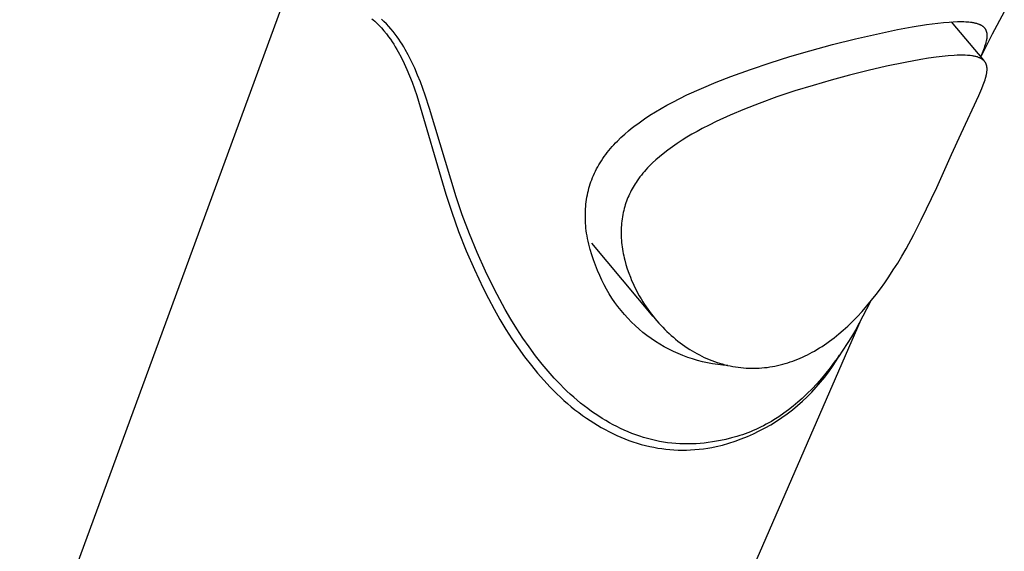
# Model space of a CAD drawing. Units: millimetres. Extents: x -291 to 230, y -1043 to 1107.
# Drawn here: x -194 to -148, y -339 to -314 of the extents above; entities that cross this region are included whole.
import ezdxf

# ---------------------------------------------------------------- set-up
doc = ezdxf.new("R2010")
doc.units = ezdxf.units.MM
doc.header["$MEASUREMENT"] = 0
doc.layers.add('Default', color=7, linetype='Continuous', true_color=0x000000)

msp = doc.modelspace()

# ---------------------------------------------------------------- linework, layer by layer
at = {"layer": 'Default', "color": 7, "true_color": 0xffffff}
for p, q in [((-181.36, -313.277), (-204.439, -376.16)), ((-147.68, -313.858), (-148.246, -314.904)), ((-177.258, -314.181), (-177.191, -314.239)), ((-177.191, -314.239), (-177.124, -314.299)), ((-177.124, -314.299), (-177.059, -314.36)), ((-177.059, -314.36), (-176.995, -314.422)), ((-176.995, -314.422), (-176.932, -314.486)), ((-176.932, -314.486), (-176.871, -314.551)), ((-176.691, -314.314), (-176.808, -314.206)), ((-176.578, -314.426), (-176.691, -314.314)), ((-176.468, -314.542), (-176.578, -314.426)), ((-151.997, -314.568), (-151.322, -314.46)), ((-151.322, -314.46), (-150.793, -314.388)), ((-150.793, -314.388), (-150.527, -314.36)), ((-150.527, -314.36), (-150.261, -314.337)), ((-150.261, -314.337), (-150.066, -314.325)), ((-150.159, -314.33), (-148.65, -316.12)), ((-150.066, -314.325), (-149.87, -314.318)), ((-149.87, -314.318), (-149.674, -314.316)), ((-149.674, -314.316), (-149.577, -314.318)), ((-149.577, -314.318), (-149.479, -314.322)), ((-149.479, -314.322), (-149.408, -314.326)), ((-149.408, -314.326), (-149.337, -314.331)), ((-149.337, -314.331), (-149.267, -314.339)), ((-149.267, -314.339), (-149.197, -314.348)), ((-149.197, -314.348), (-149.161, -314.354)), ((-149.161, -314.354), (-149.127, -314.36)), ((-149.127, -314.36), (-149.092, -314.367)), ((-149.092, -314.367), (-149.057, -314.375)), ((-149.057, -314.375), (-149.022, -314.383)), ((-149.022, -314.383), (-148.988, -314.393)), ((-148.988, -314.393), (-148.954, -314.403)), ((-148.954, -314.403), (-148.919, -314.414)), ((-148.919, -314.414), (-148.898, -314.422)), ((-148.898, -314.422), (-148.876, -314.43)), ((-148.876, -314.43), (-148.855, -314.438)), ((-148.855, -314.438), (-148.834, -314.447)), ((-148.834, -314.447), (-148.813, -314.457)), ((-148.813, -314.457), (-148.793, -314.467)), ((-148.793, -314.467), (-148.773, -314.477)), ((-148.773, -314.477), (-148.753, -314.488)), ((-148.753, -314.488), (-148.734, -314.5)), ((-176.871, -314.551), (-176.81, -314.616)), ((-176.81, -314.616), (-176.692, -314.751)), ((-176.692, -314.751), (-176.579, -314.89)), ((-176.579, -314.89), (-176.471, -315.032)), ((-176.362, -314.662), (-176.468, -314.542)), ((-176.26, -314.784), (-176.362, -314.662)), ((-176.161, -314.91), (-176.26, -314.784)), ((-176.077, -315.023), (-176.161, -314.91)), ((-154.642, -315.125), (-153.657, -314.898)), ((-153.657, -314.898), (-152.668, -314.693)), ((-152.668, -314.693), (-151.997, -314.568)), ((-148.246, -314.904), (-148.779, -315.967)), ((-148.734, -314.5), (-148.724, -314.506)), ((-148.724, -314.506), (-148.715, -314.512)), ((-148.715, -314.512), (-148.706, -314.518)), ((-148.706, -314.518), (-148.697, -314.525)), ((-148.697, -314.525), (-148.688, -314.531)), ((-148.688, -314.531), (-148.679, -314.538)), ((-148.679, -314.538), (-148.671, -314.545)), ((-148.671, -314.545), (-148.662, -314.553)), ((-148.662, -314.553), (-148.654, -314.56)), ((-148.654, -314.56), (-148.646, -314.568)), ((-148.646, -314.568), (-148.638, -314.575)), ((-148.638, -314.575), (-148.631, -314.583)), ((-148.631, -314.583), (-148.623, -314.591)), ((-148.623, -314.591), (-148.616, -314.6)), ((-148.616, -314.6), (-148.61, -314.608)), ((-148.61, -314.608), (-148.603, -314.616)), ((-148.603, -314.616), (-148.597, -314.624)), ((-148.597, -314.624), (-148.591, -314.632)), ((-148.591, -314.632), (-148.586, -314.641)), ((-148.586, -314.641), (-148.58, -314.649)), ((-148.58, -314.649), (-148.575, -314.658)), ((-148.575, -314.658), (-148.569, -314.667)), ((-148.569, -314.667), (-148.564, -314.676)), ((-148.564, -314.676), (-148.56, -314.685)), ((-148.56, -314.685), (-148.555, -314.694)), ((-148.555, -314.694), (-148.55, -314.703)), ((-148.55, -314.703), (-148.546, -314.713)), ((-148.546, -314.713), (-148.542, -314.722)), ((-148.542, -314.722), (-148.538, -314.732)), ((-148.538, -314.732), (-148.534, -314.742)), ((-148.534, -314.742), (-148.53, -314.752)), ((-148.53, -314.752), (-148.527, -314.762)), ((-148.527, -314.762), (-148.521, -314.781)), ((-148.521, -314.781), (-148.515, -314.802)), ((-148.515, -314.802), (-148.51, -314.822)), ((-148.51, -314.822), (-148.505, -314.843)), ((-148.505, -314.843), (-148.502, -314.863)), ((-148.502, -314.863), (-148.498, -314.884)), ((-148.498, -314.884), (-148.496, -314.905)), ((-148.496, -314.905), (-148.495, -314.918)), ((-148.495, -314.918), (-148.494, -314.931)), ((-148.494, -314.931), (-148.493, -314.945)), ((-148.493, -314.945), (-148.493, -314.958)), ((-176.471, -315.032), (-176.39, -315.145)), ((-176.39, -315.145), (-176.311, -315.26)), ((-176.311, -315.26), (-176.235, -315.377)), ((-176.235, -315.377), (-176.162, -315.495)), ((-175.995, -315.139), (-176.077, -315.023)), ((-175.916, -315.256), (-175.995, -315.139)), ((-175.84, -315.375), (-175.916, -315.256)), ((-175.766, -315.496), (-175.84, -315.375)), ((-156.768, -315.678), (-155.708, -315.391)), ((-155.708, -315.391), (-154.642, -315.125)), ((-148.576, -315.406), (-148.602, -315.486)), ((-148.552, -315.326), (-148.576, -315.406)), ((-148.537, -315.274), (-148.552, -315.326)), ((-148.524, -315.222), (-148.537, -315.274)), ((-148.518, -315.196), (-148.524, -315.222)), ((-148.513, -315.17), (-148.518, -315.196)), ((-148.508, -315.143), (-148.513, -315.17)), ((-148.504, -315.117), (-148.508, -315.143)), ((-148.5, -315.091), (-148.504, -315.117)), ((-148.497, -315.064), (-148.5, -315.091)), ((-148.494, -315.038), (-148.497, -315.064)), ((-148.493, -315.011), (-148.494, -315.038)), ((-148.493, -314.958), (-148.492, -314.971)), ((-148.492, -314.985), (-148.493, -315.011)), ((-148.492, -314.971), (-148.492, -314.985)), ((-176.162, -315.495), (-176.091, -315.615)), ((-176.091, -315.615), (-176.023, -315.736)), ((-176.023, -315.736), (-175.891, -315.982)), ((-175.695, -315.618), (-175.766, -315.496)), ((-175.558, -315.865), (-175.695, -315.618)), ((-175.478, -316.021), (-175.558, -315.865)), ((-157.705, -315.95), (-156.768, -315.678)), ((-148.723, -315.8), (-148.79, -315.954)), ((-148.66, -315.644), (-148.723, -315.8)), ((-148.63, -315.566), (-148.66, -315.644)), ((-148.602, -315.486), (-148.63, -315.566)), ((-175.891, -315.982), (-175.75, -316.269)), ((-175.75, -316.269), (-175.618, -316.56)), ((-175.4, -316.177), (-175.478, -316.021)), ((-175.253, -316.494), (-175.4, -316.177)), ((-159.556, -316.549), (-158.636, -316.241)), ((-158.636, -316.241), (-157.705, -315.95)), ((-152.316, -316.223), (-153.186, -316.404)), ((-151.59, -316.09), (-152.316, -316.223)), ((-151.226, -316.032), (-151.59, -316.09)), ((-150.86, -315.98), (-151.226, -316.032)), ((-150.582, -315.945), (-150.86, -315.98)), ((-150.303, -315.917), (-150.582, -315.945)), ((-150.023, -315.897), (-150.303, -315.917)), ((-149.883, -315.891), (-150.023, -315.897)), ((-149.742, -315.887), (-149.883, -315.891)), ((-149.627, -315.887), (-149.742, -315.887)), ((-149.511, -315.889), (-149.627, -315.887)), ((-149.396, -315.895), (-149.511, -315.889)), ((-149.338, -315.899), (-149.396, -315.895)), ((-149.281, -315.905), (-149.338, -315.899)), ((-149.202, -315.915), (-149.281, -315.905)), ((-149.163, -315.921), (-149.202, -315.915)), ((-149.124, -315.927), (-149.163, -315.921)), ((-149.086, -315.935), (-149.124, -315.927)), ((-149.047, -315.943), (-149.086, -315.935)), ((-149.009, -315.952), (-149.047, -315.943)), ((-148.971, -315.962), (-149.009, -315.952)), ((-148.941, -315.971), (-148.971, -315.962)), ((-148.911, -315.981), (-148.941, -315.971)), ((-148.882, -315.991), (-148.911, -315.981)), ((-148.853, -316.003), (-148.882, -315.991)), ((-148.838, -316.009), (-148.853, -316.003)), ((-148.824, -316.015), (-148.838, -316.009)), ((-148.81, -316.022), (-148.824, -316.015)), ((-148.796, -316.029), (-148.81, -316.022)), ((-148.782, -316.036), (-148.796, -316.029)), ((-148.768, -316.043), (-148.782, -316.036)), ((-148.754, -316.051), (-148.768, -316.043)), ((-148.741, -316.059), (-148.754, -316.051)), ((-148.73, -316.066), (-148.741, -316.059)), ((-148.719, -316.073), (-148.73, -316.066)), ((-148.708, -316.081), (-148.719, -316.073)), ((-148.697, -316.089), (-148.708, -316.081)), ((-148.687, -316.096), (-148.697, -316.089)), ((-148.676, -316.105), (-148.687, -316.096)), ((-148.666, -316.113), (-148.676, -316.105)), ((-148.656, -316.122), (-148.666, -316.113)), ((-148.646, -316.13), (-148.656, -316.122)), ((-148.637, -316.139), (-148.646, -316.13)), ((-148.627, -316.149), (-148.637, -316.139)), ((-148.618, -316.158), (-148.627, -316.149)), ((-148.61, -316.168), (-148.618, -316.158)), ((-148.601, -316.178), (-148.61, -316.168)), ((-148.593, -316.188), (-148.601, -316.178)), ((-148.585, -316.198), (-148.593, -316.188)), ((-148.579, -316.207), (-148.585, -316.198)), ((-148.573, -316.216), (-148.579, -316.207)), ((-148.567, -316.225), (-148.573, -316.216)), ((-148.562, -316.235), (-148.567, -316.225)), ((-148.556, -316.244), (-148.562, -316.235)), ((-148.551, -316.254), (-148.556, -316.244)), ((-148.546, -316.263), (-148.551, -316.254)), ((-148.541, -316.273), (-148.546, -316.263)), ((-148.537, -316.283), (-148.541, -316.273)), ((-148.533, -316.293), (-148.537, -316.283)), ((-148.529, -316.303), (-148.533, -316.293)), ((-148.525, -316.313), (-148.529, -316.303)), ((-148.521, -316.324), (-148.525, -316.313)), ((-148.518, -316.334), (-148.521, -316.324)), ((-175.618, -316.56), (-175.494, -316.855)), ((-175.115, -316.816), (-175.253, -316.494)), ((-160.468, -316.879), (-159.556, -316.549)), ((-154.052, -316.603), (-154.914, -316.819)), ((-153.186, -316.404), (-154.052, -316.603)), ((-148.526, -316.834), (-148.517, -316.793)), ((-148.514, -316.344), (-148.518, -316.334)), ((-148.517, -316.793), (-148.51, -316.761)), ((-148.511, -316.355), (-148.514, -316.344)), ((-148.509, -316.366), (-148.511, -316.355)), ((-148.51, -316.761), (-148.504, -316.728)), ((-148.506, -316.376), (-148.509, -316.366)), ((-148.503, -316.387), (-148.506, -316.376)), ((-148.504, -316.728), (-148.499, -316.695)), ((-148.501, -316.398), (-148.503, -316.387)), ((-148.497, -316.419), (-148.501, -316.398)), ((-148.499, -316.695), (-148.494, -316.662)), ((-148.494, -316.441), (-148.497, -316.419)), ((-148.491, -316.463), (-148.494, -316.441)), ((-148.494, -316.662), (-148.491, -316.629)), ((-148.489, -316.485), (-148.491, -316.463)), ((-148.491, -316.629), (-148.488, -316.596)), ((-148.488, -316.507), (-148.489, -316.485)), ((-148.487, -316.529), (-148.488, -316.507)), ((-148.488, -316.579), (-148.487, -316.563)), ((-148.488, -316.596), (-148.488, -316.579)), ((-148.487, -316.546), (-148.487, -316.529)), ((-148.487, -316.563), (-148.487, -316.546)), ((-175.494, -316.855), (-175.378, -317.153)), ((-175.378, -317.153), (-175.264, -317.464)), ((-174.986, -317.14), (-175.115, -316.816)), ((-174.871, -317.448), (-174.986, -317.14)), ((-161.844, -317.437), (-161.16, -317.149)), ((-161.16, -317.149), (-160.468, -316.879)), ((-155.772, -317.051), (-156.624, -317.297)), ((-154.914, -316.819), (-155.772, -317.051)), ((-148.669, -317.28), (-148.638, -317.197)), ((-148.638, -317.197), (-148.609, -317.114)), ((-148.609, -317.114), (-148.582, -317.034)), ((-148.582, -317.034), (-148.558, -316.955)), ((-148.558, -316.955), (-148.536, -316.874)), ((-148.536, -316.874), (-148.526, -316.834)), ((-175.264, -317.464), (-175.157, -317.777)), ((-174.761, -317.758), (-174.871, -317.448)), ((-162.52, -317.745), (-161.844, -317.437)), ((-157.472, -317.56), (-158.313, -317.841)), ((-156.624, -317.297), (-157.472, -317.56)), ((-148.877, -317.771), (-148.735, -317.445)), ((-148.735, -317.445), (-148.669, -317.28)), ((-175.157, -317.777), (-173.803, -322.39)), ((-174.555, -318.382), (-174.761, -317.758)), ((-163.456, -318.224), (-163.184, -318.078)), ((-163.184, -318.078), (-162.853, -317.908)), ((-162.853, -317.908), (-162.52, -317.745)), ((-159.148, -318.142), (-159.827, -318.406)), ((-158.313, -317.841), (-159.148, -318.142)), ((-149.705, -319.542), (-148.877, -317.771)), ((-173.313, -322.513), (-174.555, -318.382)), ((-164.253, -318.694), (-163.991, -318.531)), ((-163.991, -318.531), (-163.725, -318.375)), ((-163.725, -318.375), (-163.456, -318.224)), ((-159.827, -318.406), (-160.499, -318.688)), ((-165.009, -319.226), (-164.763, -319.041)), ((-164.763, -319.041), (-164.51, -318.864)), ((-164.51, -318.864), (-164.253, -318.694)), ((-161.162, -318.991), (-161.489, -319.152)), ((-160.499, -318.688), (-161.162, -318.991)), ((-165.43, -319.574), (-165.25, -319.419)), ((-165.25, -319.419), (-165.13, -319.321)), ((-165.13, -319.321), (-165.009, -319.226)), ((-162.051, -319.448), (-162.288, -319.581)), ((-161.813, -319.319), (-162.051, -319.448)), ((-161.489, -319.152), (-161.813, -319.319)), ((-150.156, -320.534), (-149.705, -319.542)), ((-165.94, -320.072), (-165.859, -319.986)), ((-165.859, -319.986), (-165.776, -319.901)), ((-165.776, -319.901), (-165.606, -319.735)), ((-165.606, -319.735), (-165.43, -319.574)), ((-162.979, -320.009), (-163.202, -320.163)), ((-162.752, -319.861), (-162.979, -320.009)), ((-162.521, -319.719), (-162.752, -319.861)), ((-162.288, -319.581), (-162.521, -319.719)), ((-166.32, -320.528), (-166.248, -320.434)), ((-166.248, -320.434), (-166.174, -320.341)), ((-166.174, -320.341), (-166.098, -320.25)), ((-166.098, -320.25), (-166.02, -320.16)), ((-166.02, -320.16), (-165.94, -320.072)), ((-163.421, -320.323), (-163.635, -320.49)), ((-163.202, -320.163), (-163.421, -320.323)), ((-166.64, -321.01), (-166.583, -320.914)), ((-166.583, -320.914), (-166.523, -320.82)), ((-166.523, -320.82), (-166.458, -320.721)), ((-166.458, -320.721), (-166.39, -320.624)), ((-166.39, -320.624), (-166.32, -320.528)), ((-164.132, -320.925), (-164.21, -321.002)), ((-163.971, -320.775), (-164.132, -320.925)), ((-163.805, -320.63), (-163.971, -320.775)), ((-163.635, -320.49), (-163.805, -320.63)), ((-150.843, -322.067), (-150.156, -320.534)), ((-166.847, -321.406), (-166.799, -321.305)), ((-166.799, -321.305), (-166.748, -321.205)), ((-166.748, -321.205), (-166.695, -321.107)), ((-166.695, -321.107), (-166.64, -321.01)), ((-164.51, -321.323), (-164.581, -321.406)), ((-164.438, -321.24), (-164.51, -321.323)), ((-164.364, -321.159), (-164.438, -321.24)), ((-164.288, -321.08), (-164.364, -321.159)), ((-164.21, -321.002), (-164.288, -321.08)), ((-167.045, -321.906), (-167.011, -321.806)), ((-167.011, -321.806), (-166.975, -321.708)), ((-166.975, -321.708), (-166.936, -321.611)), ((-166.936, -321.611), (-166.893, -321.508)), ((-166.893, -321.508), (-166.847, -321.406)), ((-164.897, -321.831), (-164.945, -321.906)), ((-164.847, -321.756), (-164.897, -321.831)), ((-164.783, -321.667), (-164.847, -321.756)), ((-164.718, -321.578), (-164.783, -321.667)), ((-164.651, -321.492), (-164.718, -321.578)), ((-164.581, -321.406), (-164.651, -321.492)), ((-167.178, -322.411), (-167.156, -322.309)), ((-167.156, -322.309), (-167.132, -322.207)), ((-167.132, -322.207), (-167.105, -322.106)), ((-167.105, -322.106), (-167.076, -322.005)), ((-167.076, -322.005), (-167.045, -321.906)), ((-165.166, -322.296), (-165.205, -322.377)), ((-165.125, -322.217), (-165.166, -322.296)), ((-165.082, -322.138), (-165.125, -322.217)), ((-165.038, -322.059), (-165.082, -322.138)), ((-164.993, -321.982), (-165.038, -322.059)), ((-164.945, -321.906), (-164.993, -321.982)), ((-151.562, -323.585), (-150.843, -322.067)), ((-173.803, -322.39), (-173.524, -323.229)), ((-173.027, -323.344), (-173.313, -322.513)), ((-167.243, -322.845), (-167.23, -322.736)), ((-167.23, -322.736), (-167.215, -322.627)), ((-167.215, -322.627), (-167.198, -322.519)), ((-167.198, -322.519), (-167.178, -322.411)), ((-165.345, -322.707), (-165.375, -322.791)), ((-165.313, -322.624), (-165.345, -322.707)), ((-165.279, -322.541), (-165.313, -322.624)), ((-165.243, -322.458), (-165.279, -322.541)), ((-165.205, -322.377), (-165.243, -322.458)), ((-173.524, -323.229), (-173.198, -324.132)), ((-167.27, -323.283), (-167.266, -323.174)), ((-167.266, -323.174), (-167.261, -323.064)), ((-167.261, -323.064), (-167.253, -322.954)), ((-167.253, -322.954), (-167.243, -322.845)), ((-165.48, -323.145), (-165.503, -323.242)), ((-165.455, -323.048), (-165.48, -323.145)), ((-165.431, -322.962), (-165.455, -323.048)), ((-165.404, -322.876), (-165.431, -322.962)), ((-165.375, -322.791), (-165.404, -322.876)), ((-172.692, -324.234), (-173.027, -323.344)), ((-167.271, -323.397), (-167.27, -323.283)), ((-167.271, -323.511), (-167.271, -323.397)), ((-167.268, -323.625), (-167.271, -323.511)), ((-167.262, -323.739), (-167.268, -323.625)), ((-165.569, -323.637), (-165.58, -323.737)), ((-165.556, -323.538), (-165.569, -323.637)), ((-165.541, -323.439), (-165.556, -323.538)), ((-165.523, -323.34), (-165.541, -323.439)), ((-165.503, -323.242), (-165.523, -323.34)), ((-151.908, -324.269), (-151.562, -323.585)), ((-173.198, -324.132), (-172.844, -325.024)), ((-167.254, -323.856), (-167.262, -323.739)), ((-167.243, -323.973), (-167.254, -323.856)), ((-167.229, -324.089), (-167.243, -323.973)), ((-167.213, -324.205), (-167.229, -324.089)), ((-165.599, -324.037), (-165.6, -324.138)), ((-165.6, -324.138), (-165.6, -324.238)), ((-165.595, -323.937), (-165.599, -324.037)), ((-165.588, -323.837), (-165.595, -323.937)), ((-165.58, -323.737), (-165.588, -323.837)), ((-172.329, -325.113), (-172.692, -324.234)), ((-167.192, -324.333), (-167.213, -324.205)), ((-167.169, -324.46), (-167.192, -324.333)), ((-167.143, -324.587), (-167.169, -324.46)), ((-167.115, -324.713), (-167.143, -324.587)), ((-165.6, -324.238), (-165.598, -324.339)), ((-165.598, -324.339), (-165.593, -324.439)), ((-165.593, -324.439), (-165.587, -324.539)), ((-165.587, -324.539), (-165.578, -324.639)), ((-152.275, -324.942), (-151.908, -324.269)), ((-172.844, -325.024), (-172.463, -325.905)), ((-167.084, -324.838), (-167.115, -324.713)), ((-167.05, -324.963), (-167.084, -324.838)), ((-166.977, -325.212), (-167.05, -324.963)), ((-164.105, -328.094), (-166.963, -324.677)), ((-165.578, -324.639), (-165.567, -324.744)), ((-165.567, -324.744), (-165.554, -324.849)), ((-165.554, -324.849), (-165.538, -324.953)), ((-165.538, -324.953), (-165.521, -325.057)), ((-165.521, -325.057), (-165.502, -325.16)), ((-152.468, -325.273), (-152.275, -324.942)), ((-171.939, -325.981), (-172.329, -325.113)), ((-166.895, -325.459), (-166.977, -325.212)), ((-166.805, -325.702), (-166.895, -325.459)), ((-165.502, -325.16), (-165.48, -325.263)), ((-165.48, -325.263), (-165.457, -325.366)), ((-165.457, -325.366), (-165.432, -325.468)), ((-165.432, -325.468), (-165.376, -325.671)), ((-152.666, -325.601), (-152.468, -325.273)), ((-172.463, -325.905), (-172.052, -326.772)), ((-171.521, -326.835), (-171.939, -325.981)), ((-166.706, -325.943), (-166.805, -325.702)), ((-166.599, -326.18), (-166.706, -325.943)), ((-165.376, -325.671), (-165.314, -325.873)), ((-165.314, -325.873), (-165.245, -326.072)), ((-153.082, -326.246), (-152.871, -325.925)), ((-152.871, -325.925), (-152.666, -325.601)), ((-166.499, -326.4), (-166.599, -326.18)), ((-166.393, -326.616), (-166.499, -326.4)), ((-165.245, -326.072), (-165.169, -326.269)), ((-165.169, -326.269), (-165.108, -326.418)), ((-165.108, -326.418), (-165.043, -326.565)), ((-153.275, -326.526), (-153.082, -326.246)), ((-172.052, -326.772), (-171.802, -327.265)), ((-171.276, -327.306), (-171.521, -326.835)), ((-166.278, -326.828), (-166.393, -326.616)), ((-166.157, -327.036), (-166.278, -326.828)), ((-165.043, -326.565), (-164.974, -326.711)), ((-164.974, -326.711), (-164.903, -326.855)), ((-164.903, -326.855), (-164.828, -326.998)), ((-153.679, -327.076), (-153.474, -326.804)), ((-153.474, -326.804), (-153.275, -326.526)), ((-171.802, -327.265), (-171.541, -327.754)), ((-171.02, -327.771), (-171.276, -327.306)), ((-166.028, -327.24), (-166.157, -327.036)), ((-165.893, -327.439), (-166.028, -327.24)), ((-164.828, -326.998), (-164.749, -327.139)), ((-164.749, -327.139), (-164.668, -327.279)), ((-164.668, -327.279), (-164.584, -327.416)), ((-154.107, -327.606), (-153.89, -327.344)), ((-153.89, -327.344), (-153.679, -327.076)), ((-171.541, -327.754), (-171.269, -328.235)), ((-170.753, -328.23), (-171.02, -327.771)), ((-165.75, -327.633), (-165.893, -327.439)), ((-165.601, -327.823), (-165.75, -327.633)), ((-165.446, -328.007), (-165.601, -327.823)), ((-164.584, -327.416), (-164.509, -327.532)), ((-164.509, -327.532), (-164.432, -327.647)), ((-164.432, -327.647), (-164.353, -327.761)), ((-164.353, -327.761), (-164.272, -327.872)), ((-154.331, -327.863), (-154.107, -327.606)), ((-154.119, -327.756), (-154.289, -328.085)), ((-153.956, -327.425), (-154.119, -327.756)), ((-179.416, -385.762), (-154.374, -328.246)), ((-171.269, -328.235), (-170.984, -328.71)), ((-170.475, -328.682), (-170.753, -328.23)), ((-165.284, -328.185), (-165.446, -328.007)), ((-165.117, -328.359), (-165.284, -328.185)), ((-164.272, -327.872), (-164.189, -327.983)), ((-164.189, -327.983), (-164.104, -328.091)), ((-164.104, -328.091), (-164.016, -328.199)), ((-164.016, -328.199), (-163.927, -328.304)), ((-163.927, -328.304), (-163.837, -328.407)), ((-154.802, -328.355), (-154.563, -328.112)), ((-154.563, -328.112), (-154.331, -327.863)), ((-154.289, -328.085), (-154.464, -328.411)), ((-170.984, -328.71), (-170.707, -329.145)), ((-170.197, -329.107), (-170.475, -328.682)), ((-164.943, -328.526), (-165.117, -328.359)), ((-164.764, -328.687), (-164.943, -328.526)), ((-164.58, -328.842), (-164.764, -328.687)), ((-163.837, -328.407), (-163.745, -328.507)), ((-163.745, -328.507), (-163.652, -328.606)), ((-163.652, -328.606), (-163.556, -328.703)), ((-163.556, -328.703), (-163.459, -328.799)), ((-155.421, -328.918), (-155.209, -328.736)), ((-155.209, -328.736), (-155.003, -328.549)), ((-155.003, -328.549), (-154.802, -328.355)), ((-154.646, -328.732), (-154.834, -329.051)), ((-154.464, -328.411), (-154.646, -328.732)), ((-170.707, -329.145), (-170.417, -329.572)), ((-169.908, -329.525), (-170.197, -329.107)), ((-164.39, -328.99), (-164.58, -328.842)), ((-164.195, -329.132), (-164.39, -328.99)), ((-163.995, -329.267), (-164.195, -329.132)), ((-163.459, -328.799), (-163.36, -328.892)), ((-163.36, -328.892), (-163.259, -328.984)), ((-163.259, -328.984), (-163.157, -329.073)), ((-163.157, -329.073), (-163.052, -329.161)), ((-163.052, -329.161), (-162.946, -329.246)), ((-155.861, -329.26), (-155.638, -329.093)), ((-155.638, -329.093), (-155.421, -328.918)), ((-154.834, -329.051), (-155.029, -329.365)), ((-170.417, -329.572), (-170.115, -329.989)), ((-169.607, -329.933), (-169.908, -329.525)), ((-163.791, -329.395), (-163.995, -329.267)), ((-163.583, -329.516), (-163.791, -329.395)), ((-163.371, -329.629), (-163.583, -329.516)), ((-163.154, -329.736), (-163.371, -329.629)), ((-162.946, -329.246), (-162.838, -329.329)), ((-162.838, -329.329), (-162.729, -329.41)), ((-162.729, -329.41), (-162.618, -329.489)), ((-162.618, -329.489), (-162.505, -329.565)), ((-162.505, -329.565), (-162.39, -329.639)), ((-162.39, -329.639), (-162.274, -329.71)), ((-156.562, -329.715), (-156.442, -329.644)), ((-156.442, -329.644), (-156.323, -329.572)), ((-156.323, -329.572), (-156.205, -329.497)), ((-156.205, -329.497), (-156.089, -329.42)), ((-156.089, -329.42), (-155.974, -329.341)), ((-155.974, -329.341), (-155.861, -329.26)), ((-155.231, -329.674), (-155.44, -329.979)), ((-155.029, -329.365), (-155.231, -329.674)), ((-170.115, -329.989), (-169.799, -330.397)), ((-169.293, -330.332), (-169.607, -329.933)), ((-162.935, -329.835), (-163.154, -329.736)), ((-162.712, -329.926), (-162.935, -329.835)), ((-162.486, -330.009), (-162.712, -329.926)), ((-162.257, -330.085), (-162.486, -330.009)), ((-162.274, -329.71), (-162.164, -329.774)), ((-162.026, -330.153), (-162.257, -330.085)), ((-162.164, -329.774), (-162.052, -329.837)), ((-162.052, -329.837), (-161.939, -329.897)), ((-161.939, -329.897), (-161.825, -329.954)), ((-161.825, -329.954), (-161.709, -330.009)), ((-161.709, -330.009), (-161.592, -330.062)), ((-161.592, -330.062), (-161.475, -330.112)), ((-161.475, -330.112), (-161.356, -330.159)), ((-157.57, -330.184), (-157.454, -330.14)), ((-157.454, -330.14), (-157.339, -330.094)), ((-157.339, -330.094), (-157.225, -330.047)), ((-157.225, -330.047), (-157.112, -329.996)), ((-157.112, -329.996), (-157, -329.944)), ((-157, -329.944), (-156.889, -329.89)), ((-156.889, -329.89), (-156.779, -329.833)), ((-156.779, -329.833), (-156.67, -329.775)), ((-156.67, -329.775), (-156.562, -329.715)), ((-155.44, -329.979), (-155.63, -330.241)), ((-155.549, -330.178), (-155.391, -329.914)), ((-169.799, -330.397), (-169.515, -330.742)), ((-169.018, -330.659), (-169.293, -330.332)), ((-161.792, -330.213), (-162.026, -330.153)), ((-161.557, -330.264), (-161.792, -330.213)), ((-161.32, -330.308), (-161.557, -330.264)), ((-161.356, -330.159), (-161.236, -330.203)), ((-161.082, -330.343), (-161.32, -330.308)), ((-161.236, -330.203), (-161.115, -330.245)), ((-161.115, -330.245), (-160.993, -330.284)), ((-160.842, -330.37), (-161.082, -330.343)), ((-160.993, -330.284), (-160.871, -330.32)), ((-160.871, -330.32), (-160.748, -330.354)), ((-160.602, -330.389), (-160.842, -330.37)), ((-160.748, -330.354), (-160.623, -330.384)), ((-160.623, -330.384), (-160.499, -330.411)), ((-160.499, -330.411), (-160.373, -330.436)), ((-160.373, -330.436), (-160.251, -330.456)), ((-160.251, -330.456), (-160.129, -330.474)), ((-160.129, -330.474), (-160.006, -330.489)), ((-160.006, -330.489), (-159.883, -330.5)), ((-159.883, -330.5), (-159.76, -330.509)), ((-159.76, -330.509), (-159.636, -330.515)), ((-159.636, -330.515), (-159.513, -330.518)), ((-159.513, -330.518), (-159.389, -330.519)), ((-159.389, -330.519), (-159.265, -330.516)), ((-159.265, -330.516), (-159.142, -330.511)), ((-159.142, -330.511), (-159.018, -330.502)), ((-159.018, -330.502), (-158.895, -330.491)), ((-158.895, -330.491), (-158.772, -330.477)), ((-158.772, -330.477), (-158.65, -330.46)), ((-158.65, -330.46), (-158.528, -330.44)), ((-158.528, -330.44), (-158.407, -330.417)), ((-158.407, -330.417), (-158.285, -330.392)), ((-158.285, -330.392), (-158.164, -330.364)), ((-158.164, -330.364), (-158.044, -330.333)), ((-158.044, -330.333), (-157.924, -330.299)), ((-157.924, -330.299), (-157.806, -330.263)), ((-157.806, -330.263), (-157.688, -330.225)), ((-157.688, -330.225), (-157.57, -330.184)), ((-155.825, -330.499), (-156.026, -330.752)), ((-155.893, -330.687), (-155.717, -330.435)), ((-155.63, -330.241), (-155.825, -330.499)), ((-155.717, -330.435), (-155.549, -330.178)), ((-169.515, -330.742), (-169.221, -331.079)), ((-168.733, -330.977), (-169.018, -330.659)), ((-168.439, -331.286), (-168.733, -330.977)), ((-156.234, -331), (-156.448, -331.242)), ((-156.27, -331.172), (-156.077, -330.933)), ((-156.026, -330.752), (-156.234, -331)), ((-156.077, -330.933), (-155.893, -330.687)), ((-169.221, -331.079), (-168.915, -331.405)), ((-168.915, -331.405), (-168.758, -331.564)), ((-168.288, -331.437), (-168.439, -331.286)), ((-168.134, -331.585), (-168.288, -331.437)), ((-156.67, -331.477), (-156.898, -331.706)), ((-156.68, -331.631), (-156.471, -331.405)), ((-156.448, -331.242), (-156.67, -331.477)), ((-156.471, -331.405), (-156.27, -331.172)), ((-168.758, -331.564), (-168.599, -331.72)), ((-168.599, -331.72), (-168.437, -331.874)), ((-168.437, -331.874), (-168.272, -332.024)), ((-167.978, -331.73), (-168.134, -331.585)), ((-167.819, -331.872), (-167.978, -331.73)), ((-167.657, -332.011), (-167.819, -331.872)), ((-157.133, -331.928), (-157.34, -332.112)), ((-156.898, -331.706), (-157.133, -331.928)), ((-157.12, -332.06), (-156.896, -331.849)), ((-156.896, -331.849), (-156.68, -331.631)), ((-168.272, -332.024), (-168.104, -332.171)), ((-168.104, -332.171), (-167.933, -332.315)), ((-167.933, -332.315), (-167.759, -332.455)), ((-167.493, -332.147), (-167.657, -332.011)), ((-167.326, -332.279), (-167.493, -332.147)), ((-167.156, -332.408), (-167.326, -332.279)), ((-166.983, -332.533), (-167.156, -332.408)), ((-157.552, -332.29), (-157.77, -332.461)), ((-157.588, -332.459), (-157.35, -332.263)), ((-157.34, -332.112), (-157.552, -332.29)), ((-157.35, -332.263), (-157.12, -332.06)), ((-167.759, -332.455), (-167.583, -332.591)), ((-167.583, -332.591), (-167.403, -332.724)), ((-167.403, -332.724), (-167.221, -332.853)), ((-167.221, -332.853), (-167.052, -332.967)), ((-166.808, -332.655), (-166.983, -332.533)), ((-166.646, -332.762), (-166.808, -332.655)), ((-166.482, -332.866), (-166.646, -332.762)), ((-166.316, -332.966), (-166.482, -332.866)), ((-158.221, -332.782), (-158.454, -332.93)), ((-158.338, -332.994), (-158.082, -332.824)), ((-157.993, -332.625), (-158.221, -332.782)), ((-158.082, -332.824), (-157.832, -332.646)), ((-157.77, -332.461), (-157.993, -332.625)), ((-157.832, -332.646), (-157.588, -332.459)), ((-167.052, -332.967), (-166.88, -333.077)), ((-166.88, -333.077), (-166.706, -333.184)), ((-166.706, -333.184), (-166.53, -333.287)), ((-166.53, -333.287), (-166.351, -333.386)), ((-166.147, -333.063), (-166.316, -332.966)), ((-165.977, -333.156), (-166.147, -333.063)), ((-165.804, -333.246), (-165.977, -333.156)), ((-165.63, -333.331), (-165.804, -333.246)), ((-165.454, -333.412), (-165.63, -333.331)), ((-159.178, -333.322), (-159.301, -333.378)), ((-159.056, -333.263), (-159.178, -333.322)), ((-159.139, -333.451), (-158.867, -333.308)), ((-158.936, -333.203), (-159.056, -333.263)), ((-158.813, -333.138), (-158.936, -333.203)), ((-158.867, -333.308), (-158.6, -333.156)), ((-158.692, -333.071), (-158.813, -333.138)), ((-158.573, -333.002), (-158.692, -333.071)), ((-158.6, -333.156), (-158.338, -332.994)), ((-158.454, -332.93), (-158.573, -333.002)), ((-166.351, -333.386), (-166.171, -333.481)), ((-166.171, -333.481), (-165.988, -333.572)), ((-165.988, -333.572), (-165.803, -333.659)), ((-165.803, -333.659), (-165.617, -333.741)), ((-165.617, -333.741), (-165.428, -333.818)), ((-165.276, -333.489), (-165.454, -333.412)), ((-165.428, -333.818), (-165.238, -333.891)), ((-165.096, -333.562), (-165.276, -333.489)), ((-164.915, -333.63), (-165.096, -333.562)), ((-164.732, -333.694), (-164.915, -333.63)), ((-164.547, -333.753), (-164.732, -333.694)), ((-164.361, -333.807), (-164.547, -333.753)), ((-164.173, -333.856), (-164.361, -333.807)), ((-160.438, -333.779), (-160.696, -333.842)), ((-160.182, -333.707), (-160.438, -333.779)), ((-160.271, -333.928), (-159.982, -333.823)), ((-160.056, -333.667), (-160.182, -333.707)), ((-159.929, -333.626), (-160.056, -333.667)), ((-159.982, -333.823), (-159.697, -333.709)), ((-159.802, -333.581), (-159.929, -333.626)), ((-159.675, -333.534), (-159.802, -333.581)), ((-159.697, -333.709), (-159.416, -333.585)), ((-159.55, -333.484), (-159.675, -333.534)), ((-159.425, -333.433), (-159.55, -333.484)), ((-159.301, -333.378), (-159.425, -333.433)), ((-159.416, -333.585), (-159.139, -333.451)), ((-165.238, -333.891), (-165.046, -333.958)), ((-165.046, -333.958), (-164.852, -334.021)), ((-164.852, -334.021), (-164.657, -334.078)), ((-164.657, -334.078), (-164.46, -334.13)), ((-164.46, -334.13), (-164.261, -334.177)), ((-164.261, -334.177), (-164.075, -334.215)), ((-163.985, -333.899), (-164.173, -333.856)), ((-164.075, -334.215), (-163.887, -334.249)), ((-163.799, -333.937), (-163.985, -333.899)), ((-163.887, -334.249), (-163.699, -334.277)), ((-163.611, -333.97), (-163.799, -333.937)), ((-163.699, -334.277), (-163.51, -334.301)), ((-163.424, -333.998), (-163.611, -333.97)), ((-163.235, -334.02), (-163.424, -333.998)), ((-163.046, -334.037), (-163.235, -334.02)), ((-162.856, -334.05), (-163.046, -334.037)), ((-162.666, -334.057), (-162.856, -334.05)), ((-162.476, -334.059), (-162.666, -334.057)), ((-162.285, -334.055), (-162.476, -334.059)), ((-162.094, -334.047), (-162.285, -334.055)), ((-161.903, -334.033), (-162.094, -334.047)), ((-161.95, -334.303), (-161.751, -334.28)), ((-161.712, -334.015), (-161.903, -334.033)), ((-161.751, -334.28), (-161.552, -334.252)), ((-161.522, -333.992), (-161.712, -334.015)), ((-161.552, -334.252), (-161.354, -334.22)), ((-161.333, -333.965), (-161.522, -333.992)), ((-161.354, -334.22), (-161.157, -334.183)), ((-161.144, -333.934), (-161.333, -333.965)), ((-161.157, -334.183), (-160.859, -334.108)), ((-160.956, -333.898), (-161.144, -333.934)), ((-160.696, -333.842), (-160.956, -333.898)), ((-160.859, -334.108), (-160.563, -334.023)), ((-160.563, -334.023), (-160.271, -333.928)), ((-163.51, -334.301), (-163.32, -334.319)), ((-163.32, -334.319), (-163.13, -334.333)), ((-163.13, -334.333), (-162.94, -334.341)), ((-162.94, -334.341), (-162.749, -334.344)), ((-162.749, -334.344), (-162.549, -334.342)), ((-162.549, -334.342), (-162.349, -334.335)), ((-162.349, -334.335), (-162.149, -334.322)), ((-162.149, -334.322), (-161.95, -334.303))]:
    msp.add_line(p, q, dxfattribs=at)

doc.saveas('drawing.dxf')
